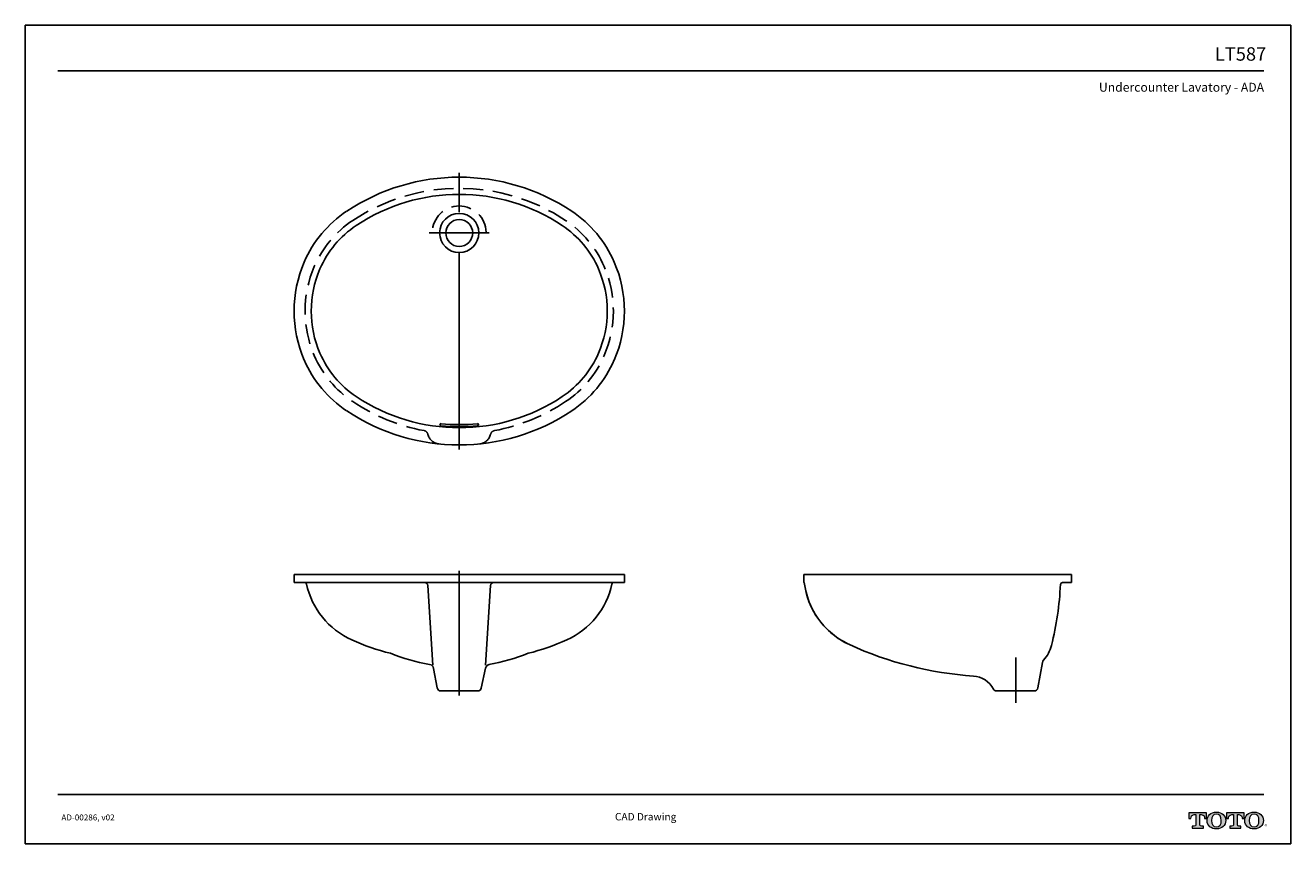
# Model space of a CAD drawing. Units: inches. Extents: x -62.6 to 18.7, y 7.4 to 60.
import ezdxf
from ezdxf.enums import TextEntityAlignment as Align

# ---------------------------------------------------------------- set-up
doc = ezdxf.new("R2010")
doc.units = ezdxf.units.IN
doc.header["$MEASUREMENT"] = 0
doc.linetypes.add('CENTERX2', pattern=[20.32, 12.7, -2.54, 2.54, -2.54])
doc.linetypes.add('HIDDEN', pattern=[1.905, 1.27, -0.635])
for name, color, linetype in [('Layer 1', 7, 'Continuous'), ('PIC06', 7, 'Continuous'), ('Template', 7, 'Continuous')]:
    doc.layers.add(name, color=color, linetype=linetype)
doc.styles.get("Standard").update_dxf_attribs({"font": 'arial.ttf'})

msp = doc.modelspace()

# ---------------------------------------------------------------- hatches: boundary and pattern name
h = msp.add_hatch(color=256)
h.dxf.hatch_style = 1
edge = h.paths.add_edge_path()
edge.add_spline(control_points=[(12.873, 8.598), (12.873, 8.598), (12.873, 9.247), (12.873, 9.247)], knot_values=[0.00001, 0.00001, 0.00001, 0.00001, 1, 1, 1, 1], degree=3, periodic=0)
edge.add_spline(control_points=[(12.873, 9.247), (12.873, 9.247), (12.963, 9.247), (12.963, 9.247)], knot_values=[17.00001, 17.00001, 17.00001, 17.00001, 17.99999, 17.99999, 17.99999, 17.99999], degree=3, periodic=0)
edge.add_spline(control_points=[(12.963, 9.247), (13.155, 9.247), (13.182, 9.089), (13.182, 9.004)], knot_values=[16, 16, 16, 16, 17, 17, 17, 17], degree=3, periodic=0)
edge.add_spline(control_points=[(13.182, 9.004), (13.182, 9.004), (13.299, 9.005), (13.299, 9.005), (13.299, 9.005), (13.299, 9.005), (13.299, 9.005)], knot_values=[14.99999, 14.99999, 14.99999, 14.99999, 15.99999, 15.99999, 15.99999, 16, 16, 16, 16], degree=3, periodic=0)
edge.add_spline(control_points=[(13.299, 9.005), (13.299, 9.005), (13.299, 9.365), (13.299, 9.365)], knot_values=[14.00001, 14.00001, 14.00001, 14.00001, 14.99999, 14.99999, 14.99999, 14.99999], degree=3, periodic=0)
edge.add_spline(control_points=[(13.299, 9.365), (13.299, 9.365), (12.176, 9.365), (12.176, 9.365), (12.176, 9.365), (12.176, 9.365), (12.176, 9.365)], knot_values=[12.99999, 12.99999, 12.99999, 12.99999, 13.99998, 13.99998, 13.99998, 13.99999, 13.99999, 13.99999, 13.99999], degree=3, periodic=0)
edge.add_spline(control_points=[(12.176, 9.365), (12.176, 9.365), (12.176, 9.005), (12.176, 9.005), (12.176, 9.005), (12.176, 9.005), (12.176, 9.005)], knot_values=[11.99999, 11.99999, 11.99999, 11.99999, 12.99998, 12.99998, 12.99998, 12.99999, 12.99999, 12.99999, 12.99999], degree=3, periodic=0)
edge.add_spline(control_points=[(12.176, 9.005), (12.176, 9.005), (12.299, 9.004), (12.299, 9.004)], knot_values=[11.00001, 11.00001, 11.00001, 11.00001, 11.99999, 11.99999, 11.99999, 11.99999], degree=3, periodic=0)
edge.add_spline(control_points=[(12.299, 9.004), (12.299, 9.089), (12.325, 9.247), (12.518, 9.247)], knot_values=[10, 10, 10, 10, 11, 11, 11, 11], degree=3, periodic=0)
edge.add_spline(control_points=[(12.518, 9.247), (12.518, 9.247), (12.614, 9.247), (12.614, 9.247)], knot_values=[9.00001, 9.00001, 9.00001, 9.00001, 10, 10, 10, 10], degree=3, periodic=0)
edge.add_spline(control_points=[(12.614, 9.247), (12.614, 9.247), (12.614, 8.598), (12.614, 8.598)], knot_values=[8.00001, 8.00001, 8.00001, 8.00001, 8.99999, 8.99999, 8.99999, 8.99999], degree=3, periodic=0)
edge.add_spline(control_points=[(12.614, 8.598), (12.614, 8.536), (12.592, 8.497), (12.517, 8.497)], knot_values=[7, 7, 7, 7, 8, 8, 8, 8], degree=3, periodic=0)
edge.add_spline(control_points=[(12.517, 8.497), (12.416, 8.497), (12.389, 8.497), (12.389, 8.497), (12.389, 8.497), (12.389, 8.497), (12.389, 8.497)], knot_values=[5.99999, 5.99999, 5.99999, 5.99999, 6.99999, 6.99999, 6.99999, 7, 7, 7, 7], degree=3, periodic=0)
edge.add_spline(control_points=[(12.389, 8.497), (12.389, 8.497), (12.389, 8.386), (12.389, 8.386)], knot_values=[5.00001, 5.00001, 5.00001, 5.00001, 5.99999, 5.99999, 5.99999, 5.99999], degree=3, periodic=0)
edge.add_spline(control_points=[(12.389, 8.386), (12.389, 8.386), (13.098, 8.386), (13.098, 8.386), (13.098, 8.386), (13.098, 8.386), (13.098, 8.386)], knot_values=[3.99999, 3.99999, 3.99999, 3.99999, 4.99998, 4.99998, 4.99998, 4.99999, 4.99999, 4.99999, 4.99999], degree=3, periodic=0)
edge.add_spline(control_points=[(13.098, 8.386), (13.098, 8.386), (13.098, 8.497), (13.098, 8.497), (13.098, 8.497), (13.098, 8.497), (13.098, 8.497)], knot_values=[2.99999, 2.99999, 2.99999, 2.99999, 3.99998, 3.99998, 3.99998, 3.99999, 3.99999, 3.99999, 3.99999], degree=3, periodic=0)
edge.add_spline(control_points=[(13.098, 8.497), (13.098, 8.497), (13.071, 8.497), (12.97, 8.497)], knot_values=[2, 2, 2, 2, 2.99999, 2.99999, 2.99999, 2.99999], degree=3, periodic=0)
edge.add_spline(control_points=[(12.97, 8.497), (12.891, 8.497), (12.873, 8.523), (12.873, 8.598)], knot_values=[1, 1, 1, 1, 2, 2, 2, 2], degree=3, periodic=0)
edge = h.paths.add_edge_path()
edge.add_spline(control_points=[(13.342, 8.865), (13.342, 8.533), (13.599, 8.327), (13.938, 8.327)], knot_values=[1, 1, 1, 1, 2, 2, 2, 2], degree=3, periodic=0)
edge.add_spline(control_points=[(13.938, 8.327), (14.298, 8.327), (14.534, 8.547), (14.534, 8.865)], knot_values=[2, 2, 2, 2, 3, 3, 3, 3], degree=3, periodic=0)
edge.add_spline(control_points=[(14.534, 8.865), (14.534, 9.164), (14.286, 9.404), (13.938, 9.404)], knot_values=[3, 3, 3, 3, 4, 4, 4, 4], degree=3, periodic=0)
edge.add_spline(control_points=[(13.938, 9.404), (13.575, 9.404), (13.342, 9.167), (13.342, 8.865)], knot_values=[0, 0, 0, 0, 1, 1, 1, 1], degree=3, periodic=0)
edge = h.paths.add_edge_path(flags=16)
edge.add_spline(control_points=[(13.938, 8.454), (13.725, 8.454), (13.622, 8.617), (13.622, 8.866)], knot_values=[0, 0, 0, 0, 1, 1, 1, 1], degree=3, periodic=0)
edge.add_spline(control_points=[(13.622, 8.866), (13.622, 9.108), (13.721, 9.277), (13.938, 9.277)], knot_values=[1, 1, 1, 1, 2, 2, 2, 2], degree=3, periodic=0)
edge.add_spline(control_points=[(13.938, 9.277), (14.143, 9.277), (14.253, 9.126), (14.253, 8.866)], knot_values=[2, 2, 2, 2, 3, 3, 3, 3], degree=3, periodic=0)
edge.add_spline(control_points=[(14.253, 8.866), (14.253, 8.625), (14.153, 8.454), (13.938, 8.454)], knot_values=[3, 3, 3, 3, 4, 4, 4, 4], degree=3, periodic=0)
edge = h.paths.add_edge_path()
edge.add_spline(control_points=[(15.028, 9.247), (15.028, 9.247), (15.028, 8.598), (15.028, 8.598)], knot_values=[8.00001, 8.00001, 8.00001, 8.00001, 8.99999, 8.99999, 8.99999, 8.99999], degree=3, periodic=0)
edge.add_spline(control_points=[(15.028, 8.598), (15.028, 8.536), (15.006, 8.497), (14.931, 8.497)], knot_values=[7, 7, 7, 7, 8, 8, 8, 8], degree=3, periodic=0)
edge.add_spline(control_points=[(14.931, 8.497), (14.83, 8.497), (14.803, 8.497), (14.803, 8.497), (14.803, 8.497), (14.803, 8.497), (14.803, 8.497)], knot_values=[5.99999, 5.99999, 5.99999, 5.99999, 6.99999, 6.99999, 6.99999, 7, 7, 7, 7], degree=3, periodic=0)
edge.add_spline(control_points=[(14.803, 8.497), (14.803, 8.497), (14.803, 8.386), (14.803, 8.386)], knot_values=[5.00001, 5.00001, 5.00001, 5.00001, 5.99999, 5.99999, 5.99999, 5.99999], degree=3, periodic=0)
edge.add_spline(control_points=[(14.803, 8.386), (14.803, 8.386), (15.512, 8.386), (15.512, 8.386), (15.512, 8.386), (15.512, 8.386), (15.512, 8.386)], knot_values=[3.99999, 3.99999, 3.99999, 3.99999, 4.99998, 4.99998, 4.99998, 4.99999, 4.99999, 4.99999, 4.99999], degree=3, periodic=0)
edge.add_spline(control_points=[(15.512, 8.386), (15.512, 8.386), (15.512, 8.497), (15.512, 8.497), (15.512, 8.497), (15.512, 8.497), (15.512, 8.497)], knot_values=[2.99999, 2.99999, 2.99999, 2.99999, 3.99998, 3.99998, 3.99998, 3.99999, 3.99999, 3.99999, 3.99999], degree=3, periodic=0)
edge.add_spline(control_points=[(15.512, 8.497), (15.512, 8.497), (15.485, 8.497), (15.384, 8.497)], knot_values=[2, 2, 2, 2, 2.99999, 2.99999, 2.99999, 2.99999], degree=3, periodic=0)
edge.add_spline(control_points=[(15.384, 8.497), (15.305, 8.497), (15.286, 8.523), (15.286, 8.598)], knot_values=[1, 1, 1, 1, 2, 2, 2, 2], degree=3, periodic=0)
edge.add_spline(control_points=[(15.286, 8.598), (15.286, 8.598), (15.286, 9.247), (15.286, 9.247)], knot_values=[0.00001, 0.00001, 0.00001, 0.00001, 1, 1, 1, 1], degree=3, periodic=0)
edge.add_spline(control_points=[(15.286, 9.247), (15.286, 9.247), (15.376, 9.247), (15.376, 9.247)], knot_values=[17.00001, 17.00001, 17.00001, 17.00001, 17.99999, 17.99999, 17.99999, 17.99999], degree=3, periodic=0)
edge.add_spline(control_points=[(15.376, 9.247), (15.569, 9.247), (15.596, 9.089), (15.596, 9.004)], knot_values=[16, 16, 16, 16, 17, 17, 17, 17], degree=3, periodic=0)
edge.add_spline(control_points=[(15.596, 9.004), (15.596, 9.004), (15.713, 9.005), (15.713, 9.005), (15.713, 9.005), (15.713, 9.005), (15.713, 9.005)], knot_values=[14.99999, 14.99999, 14.99999, 14.99999, 15.99999, 15.99999, 15.99999, 16, 16, 16, 16], degree=3, periodic=0)
edge.add_spline(control_points=[(15.713, 9.005), (15.713, 9.005), (15.713, 9.365), (15.713, 9.365)], knot_values=[14.00001, 14.00001, 14.00001, 14.00001, 14.99999, 14.99999, 14.99999, 14.99999], degree=3, periodic=0)
edge.add_spline(control_points=[(15.713, 9.365), (15.713, 9.365), (14.59, 9.365), (14.59, 9.365), (14.59, 9.365), (14.59, 9.365), (14.59, 9.365)], knot_values=[12.99999, 12.99999, 12.99999, 12.99999, 13.99998, 13.99998, 13.99998, 13.99999, 13.99999, 13.99999, 13.99999], degree=3, periodic=0)
edge.add_spline(control_points=[(14.59, 9.365), (14.59, 9.365), (14.59, 9.005), (14.59, 9.005), (14.59, 9.005), (14.59, 9.005), (14.59, 9.005)], knot_values=[11.99999, 11.99999, 11.99999, 11.99999, 12.99998, 12.99998, 12.99998, 12.99999, 12.99999, 12.99999, 12.99999], degree=3, periodic=0)
edge.add_spline(control_points=[(14.59, 9.005), (14.59, 9.005), (14.713, 9.004), (14.713, 9.004)], knot_values=[11.00001, 11.00001, 11.00001, 11.00001, 11.99999, 11.99999, 11.99999, 11.99999], degree=3, periodic=0)
edge.add_spline(control_points=[(14.713, 9.004), (14.713, 9.089), (14.739, 9.247), (14.932, 9.247)], knot_values=[10, 10, 10, 10, 11, 11, 11, 11], degree=3, periodic=0)
edge.add_spline(control_points=[(14.932, 9.247), (14.932, 9.247), (15.028, 9.247), (15.028, 9.247)], knot_values=[9.00001, 9.00001, 9.00001, 9.00001, 10, 10, 10, 10], degree=3, periodic=0)
edge = h.paths.add_edge_path()
edge.add_spline(control_points=[(15.761, 8.865), (15.761, 8.533), (16.018, 8.327), (16.357, 8.327)], knot_values=[1, 1, 1, 1, 2, 2, 2, 2], degree=3, periodic=0)
edge.add_spline(control_points=[(16.357, 8.327), (16.717, 8.327), (16.954, 8.547), (16.954, 8.865)], knot_values=[2, 2, 2, 2, 3, 3, 3, 3], degree=3, periodic=0)
edge.add_spline(control_points=[(16.954, 8.865), (16.954, 9.164), (16.705, 9.404), (16.357, 9.404)], knot_values=[3, 3, 3, 3, 4, 4, 4, 4], degree=3, periodic=0)
edge.add_spline(control_points=[(16.357, 9.404), (15.995, 9.404), (15.761, 9.167), (15.761, 8.865)], knot_values=[0, 0, 0, 0, 1, 1, 1, 1], degree=3, periodic=0)
edge = h.paths.add_edge_path(flags=16)
edge.add_spline(control_points=[(16.357, 8.454), (16.144, 8.454), (16.042, 8.617), (16.042, 8.866)], knot_values=[0, 0, 0, 0, 1, 1, 1, 1], degree=3, periodic=0)
edge.add_spline(control_points=[(16.042, 8.866), (16.042, 9.108), (16.14, 9.277), (16.357, 9.277)], knot_values=[1, 1, 1, 1, 2, 2, 2, 2], degree=3, periodic=0)
edge.add_spline(control_points=[(16.357, 9.277), (16.562, 9.277), (16.673, 9.126), (16.673, 8.866)], knot_values=[2, 2, 2, 2, 3, 3, 3, 3], degree=3, periodic=0)
edge.add_spline(control_points=[(16.673, 8.866), (16.673, 8.625), (16.572, 8.454), (16.357, 8.454)], knot_values=[3, 3, 3, 3, 4, 4, 4, 4], degree=3, periodic=0)

# ---------------------------------------------------------------- linework, layer by layer
at = {"layer": 'Layer 1', "lineweight": 0}
for points, knots in [([(12.873, 9.247), (12.873, 9.247), (12.873, 8.598), (12.873, 8.598), (12.873, 8.523), (12.891, 8.497), (12.97, 8.497), (13.071, 8.497), (13.098, 8.497), (13.098, 8.497), (13.098, 8.497), (13.098, 8.386), (13.098, 8.386), (13.098, 8.386), (12.389, 8.386), (12.389, 8.386), (12.389, 8.386), (12.389, 8.497), (12.389, 8.497), (12.389, 8.497), (12.416, 8.497), (12.517, 8.497), (12.592, 8.497), (12.614, 8.536), (12.614, 8.598), (12.614, 8.598), (12.614, 9.247), (12.614, 9.247), (12.614, 9.247), (12.518, 9.247), (12.518, 9.247), (12.325, 9.247), (12.299, 9.089), (12.299, 9.004), (12.299, 9.004), (12.176, 9.005), (12.176, 9.005), (12.176, 9.005), (12.176, 9.365), (12.176, 9.365), (12.176, 9.365), (13.299, 9.365), (13.299, 9.365), (13.299, 9.365), (13.299, 9.005), (13.299, 9.005), (13.299, 9.005), (13.182, 9.004), (13.182, 9.004), (13.182, 9.089), (13.155, 9.247), (12.963, 9.247), (12.963, 9.247), (12.873, 9.247), (12.873, 9.247)], [0, 0, 0, 0, 1, 1, 1, 2, 2, 2, 3, 3, 3, 4, 4, 4, 5, 5, 5, 6, 6, 6, 7, 7, 7, 8, 8, 8, 9, 9, 9, 10, 10, 10, 11, 11, 11, 12, 12, 12, 13, 13, 13, 14, 14, 14, 15, 15, 15, 16, 16, 16, 17, 17, 17, 18, 18, 18, 18]), ([(13.938, 9.404), (13.575, 9.404), (13.342, 9.167), (13.342, 8.865), (13.342, 8.533), (13.599, 8.327), (13.938, 8.327), (14.298, 8.327), (14.534, 8.547), (14.534, 8.865), (14.534, 9.164), (14.286, 9.404), (13.938, 9.404)], [0, 0, 0, 0, 1, 1, 1, 2, 2, 2, 3, 3, 3, 4, 4, 4, 4]), ([(13.938, 8.454), (13.725, 8.454), (13.622, 8.617), (13.622, 8.866), (13.622, 9.108), (13.721, 9.277), (13.938, 9.277), (14.143, 9.277), (14.253, 9.126), (14.253, 8.866), (14.253, 8.625), (14.153, 8.454), (13.938, 8.454)], [0, 0, 0, 0, 1, 1, 1, 2, 2, 2, 3, 3, 3, 4, 4, 4, 4]), ([(15.286, 9.247), (15.286, 9.247), (15.286, 8.598), (15.286, 8.598), (15.286, 8.523), (15.305, 8.497), (15.384, 8.497), (15.485, 8.497), (15.512, 8.497), (15.512, 8.497), (15.512, 8.497), (15.512, 8.386), (15.512, 8.386), (15.512, 8.386), (14.803, 8.386), (14.803, 8.386), (14.803, 8.386), (14.803, 8.497), (14.803, 8.497), (14.803, 8.497), (14.83, 8.497), (14.931, 8.497), (15.006, 8.497), (15.028, 8.536), (15.028, 8.598), (15.028, 8.598), (15.028, 9.247), (15.028, 9.247), (15.028, 9.247), (14.932, 9.247), (14.932, 9.247), (14.739, 9.247), (14.713, 9.089), (14.713, 9.004), (14.713, 9.004), (14.59, 9.005), (14.59, 9.005), (14.59, 9.005), (14.59, 9.365), (14.59, 9.365), (14.59, 9.365), (15.713, 9.365), (15.713, 9.365), (15.713, 9.365), (15.713, 9.005), (15.713, 9.005), (15.713, 9.005), (15.596, 9.004), (15.596, 9.004), (15.596, 9.089), (15.569, 9.247), (15.376, 9.247), (15.376, 9.247), (15.286, 9.247), (15.286, 9.247)], [0, 0, 0, 0, 1, 1, 1, 2, 2, 2, 3, 3, 3, 4, 4, 4, 5, 5, 5, 6, 6, 6, 7, 7, 7, 8, 8, 8, 9, 9, 9, 10, 10, 10, 11, 11, 11, 12, 12, 12, 13, 13, 13, 14, 14, 14, 15, 15, 15, 16, 16, 16, 17, 17, 17, 18, 18, 18, 18]), ([(16.357, 9.404), (15.995, 9.404), (15.761, 9.167), (15.761, 8.865), (15.761, 8.533), (16.018, 8.327), (16.357, 8.327), (16.717, 8.327), (16.954, 8.547), (16.954, 8.865), (16.954, 9.164), (16.705, 9.404), (16.357, 9.404)], [0, 0, 0, 0, 1, 1, 1, 2, 2, 2, 3, 3, 3, 4, 4, 4, 4]), ([(16.357, 8.454), (16.144, 8.454), (16.042, 8.617), (16.042, 8.866), (16.042, 9.108), (16.14, 9.277), (16.357, 9.277), (16.562, 9.277), (16.673, 9.126), (16.673, 8.866), (16.673, 8.625), (16.572, 8.454), (16.357, 8.454)], [0, 0, 0, 0, 1, 1, 1, 2, 2, 2, 3, 3, 3, 4, 4, 4, 4])]:
    msp.add_open_spline(points, degree=3, knots=knots, dxfattribs=at)
at = {"layer": 'PIC06', "color": 7, "linetype": 'CENTERX2'}
for p, q in [((-34.702, 32.714), (-34.702, 50.549)), ((-36.632, 46.629), (-32.773, 46.629)), ((-34.702, 16.905), (-34.702, 24.914)), ((1.053, 16.436), (1.053, 19.345))]:
    msp.add_line(p, q, dxfattribs=at)
at = {"layer": 'PIC06', "color": 7, "linetype": 'Continuous'}
for p, q in [((-45.313, 24.16), (-45.313, 24.672)), ((-45.313, 24.672), (-24.092, 24.672)), ((-24.092, 24.16), (-24.092, 24.672)), ((-12.57, 24.672), (4.635, 24.672)), ((-12.57, 24.16), (-12.57, 24.672)), ((4.635, 24.16), (4.635, 24.672)), ((-34.702, 24.16), (-45.313, 24.16)), ((-36.389, 18.86), (-36.718, 23.976)), ((-34.702, 24.16), (-24.092, 24.16)), ((-33.015, 18.86), (-32.687, 23.976)), ((-24.776, 24.16), (-24.092, 24.16)), ((-12.57, 24.16), (-12.536, 24.16)), ((4.043, 24.16), (4.635, 24.16)), ((2.466, 17.384), (2.769, 19.019)), ((-36.116, 17.384), (-36.349, 18.642)), ((-33.285, 17.379), (-33.015, 18.657)), ((-35.884, 17.191), (-33.516, 17.191)), ((-0.179, 17.191), (2.234, 17.191))]:
    msp.add_line(p, q, dxfattribs=at)
for radius in [1.26, 0.866]:
    msp.add_circle((-34.702, 46.629), radius, dxfattribs=at)
for centre, radius, start, end in [((-34.702, 37.18), 13.032, 56.30109, 123.69891), ((-34.702, 37.18), 11.929, 56.30109, 123.69891), ((-37.761, 41.766), 7.52, 123.69891, 156.57764), ((-31.644, 41.766), 7.52, 23.42236, 56.30109), ((-37.761, 41.766), 6.417, 123.69891, 156.57764), ((-31.644, 41.766), 6.417, 23.42236, 56.30109), ((-37.399, 41.609), 7.914, 156.57764, 203.42236), ((-32.005, 41.609), 7.914, 336.57764, 23.42236), ((-37.399, 41.609), 6.811, 156.57764, 203.42236), ((-32.005, 41.609), 6.811, 336.57764, 23.42236), ((-37.761, 41.453), 7.52, 203.42236, 236.30109), ((-37.761, 41.453), 6.417, 203.42236, 236.30109), ((-31.644, 41.453), 6.417, 303.69891, 336.57764), ((-31.644, 41.453), 7.52, 303.69891, 336.57764), ((-34.702, 46.038), 11.929, 236.30109, 303.69891), ((-34.702, 46.038), 13.032, 236.30109, 303.69891), ((-35.876, 34.305), 0.0669, 84.28967, 264.28985), ((-34.702, 46.038), 11.858, 264.28967, 275.71033), ((-34.702, 46.038), 11.725, 264.28967, 275.71033), ((-33.529, 34.305), 0.0669, 275.71033, 95.71011), ((-44.629, 24.042), 0.118, 12.1532, 90), ((-39.51, 25.144), 5.118, 192.1532, 245.77556), ((-36.915, 23.963), 0.197, 3.67848, 90), ((-32.49, 23.963), 0.197, 90, 176.32152), ((-29.895, 25.144), 5.118, 294.22444, 347.8468), ((-24.776, 24.042), 0.118, 90, 167.8468), ((-7.531, 24.75), 5.039, 186.72981, 243.10345), ((-7.531, 24.75), 5.039, 186.72981, 245.35149), ((-14.577, 24.745), 18.504, 345.53113, 357.83619), ((4.043, 24.042), 0.118, 90, 178.89551), ((-35.471, 34.12), 14.961, 245.77556, 255.85436), ((-33.934, 34.12), 14.961, 284.14564, 294.22444), ((-34.545, 30.925), 12.205, 247.94949, 260.28205), ((-34.859, 30.925), 12.205, 279.71795, 292.05051), ((-0.142, 40.853), 22.756, 245.35149, 266.1439), ((1.053, 20.712), 2.362, 319.17771, 345.53113), ((-36.659, 18.585), 0.315, 10.48587, 80.28205), ((-32.706, 18.592), 0.315, 99.9026, 168.06265), ((3.079, 18.961), 0.315, 139.17771, 169.51413), ((-1.778, 16.577), 1.575, 28.01086, 86.1439), ((-35.884, 17.427), 0.236, 190.48587, 270), ((-33.516, 17.427), 0.236, 270, 348.06265), ((-0.179, 17.427), 0.236, 208.01086, 270), ((2.234, 17.427), 0.236, 270, 349.51413)]:
    msp.add_arc(centre, radius, start, end, dxfattribs=at)
at = {"layer": 'PIC06', "color": 7, "linetype": 'HIDDEN'}
for centre, radius, start, end in [((-34.702, 37.18), 12.323, 56.30109, 123.69891), ((-34.702, 46.629), 1.732, 1.32506, 178.67494), ((-37.761, 41.766), 6.811, 123.69891, 156.57764), ((-31.644, 41.766), 6.811, 23.42236, 56.30109), ((-37.399, 41.609), 7.205, 156.57764, 203.42236), ((-32.005, 41.609), 7.205, 336.57764, 23.42236), ((-37.761, 41.453), 6.811, 203.42236, 236.30109), ((-31.644, 41.453), 6.811, 303.69891, 336.57764), ((-34.702, 46.038), 12.323, 236.30109, 259.44279), ((-34.702, 46.038), 12.323, 280.55721, 303.69891), ((-37.018, 33.614), 0.315, 12.72084, 79.44279), ((-35.943, 33.857), 0.787, 192.72084, 264.18676), ((-33.462, 33.857), 0.787, 275.81324, 347.27916), ((-32.387, 33.614), 0.315, 100.55721, 167.27916)]:
    msp.add_arc(centre, radius, start, end, dxfattribs=at)
at = {"layer": 'Template'}
for p, q in [((-62.577, 59.974), (-62.577, 7.377)), ((-62.577, 59.974), (18.71, 59.974)), ((18.71, 59.974), (18.71, 7.377)), ((-60.485, 57.054), (16.982, 57.054)), ((-60.485, 10.534), (16.982, 10.534)), ((18.71, 7.377), (-62.577, 7.377))]:
    msp.add_line(p, q, dxfattribs=at)

# ---------------------------------------------------------------- texts
for s, height, p in [('LT587', 0.8607, (17.138, 57.7)), ('Undercounter Lavatory - ADA', 0.57379, (17, 55.706))]:
    msp.add_text(s, height=height, dxfattribs=at).set_placement(p, align=Align.RIGHT)
for s, height, p in [('AD-00286, v02', 0.38252, (-60.256, 8.873)), ('CAD Drawing', 0.47815, (-24.698, 8.873)), ('®', 0.239, (17.033, 8.372))]:
    msp.add_text(s, height=height, dxfattribs=at).set_placement(p)

doc.saveas('drawing.dxf')
